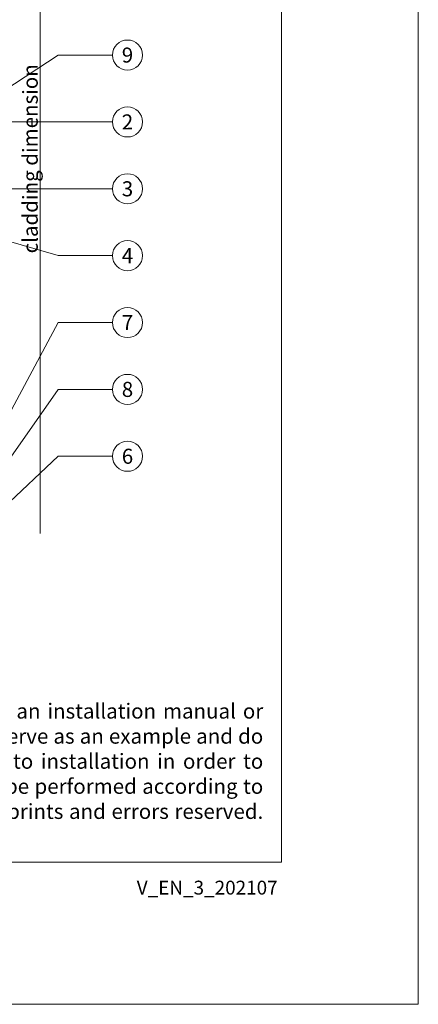
# Model space of a CAD drawing. Units: millimetres. Extents: x -1685 to 10891, y 4 to 6486.
# Drawn here: x 7432 to 7552, y 4 to 299 of the extents above; entities that cross this region are included whole.
import ezdxf

# ---------------------------------------------------------------- set-up
doc = ezdxf.new("R2010")
doc.units = ezdxf.units.MM
doc.layers.get('Defpoints').update_dxf_attribs({"lineweight": 5})
doc.layers.add('Bemassung', color=3, linetype='Continuous', lineweight=5)
doc.layers.add('Legende', color=251, linetype='Continuous', lineweight=5)
doc.layers.add('Blattrahmen_innen', color=252, linetype='Continuous', lineweight=5, true_color=0x696969)
doc.layers.add('Text_EN', color=7, linetype='Continuous')
doc.styles.get("Standard").update_dxf_attribs({"font": 'arial.ttf'})
doc.styles.add('Text-H1.9', font='arial.ttf', dxfattribs={"height": 1.9})
doc.styles.add('Text-H3', font='arial.ttf', dxfattribs={"height": 3})
doc.styles.add('Text-H5', font='arial.ttf', dxfattribs={"height": 5})

msp = doc.modelspace()

# ---------------------------------------------------------------- linework, layer by layer
at = {"layer": 'Bemassung'}
msp.add_lwpolyline([(7438.553, 145.316), (7438.553, 369.373)], dxfattribs=at)
at = {"layer": 'Blattrahmen_innen'}
msp.add_lwpolyline([(7109.977, 46.927), (7510.662, 46.927), (7510.662, 589.568), (7109.977, 589.568)], close=True, dxfattribs=at)
at = {"layer": 'Defpoints'}
msp.add_lwpolyline([(7069.093, 686.781), (7551.546, 686.781), (7551.546, 4.455), (7069.093, 4.455)], close=True, dxfattribs=at)
at = {"layer": 'Legende'}
for points in [[(7443.9, 288.374), (7427.661, 277.635)], [(7460.118, 288.374), (7443.9, 288.374)], [(7443.9, 268.374), (7296.21, 268.374)], [(7460.118, 268.374), (7443.9, 268.374)], [(7443.9, 248.374), (7409.782, 248.374)], [(7460.118, 248.374), (7443.9, 248.374)], [(7443.9, 228.374), (7427.682, 233.066)], [(7460.118, 228.374), (7443.9, 228.374)], [(7443.9, 208.374), (7427.661, 177.996)], [(7460.118, 208.374), (7443.9, 208.374)], [(7443.9, 188.374), (7427.661, 165.131)], [(7460.118, 188.374), (7443.9, 188.374)], [(7443.9, 168.374), (7427.661, 153.037)], [(7460.118, 168.374), (7443.9, 168.374)]]:
    msp.add_lwpolyline(points, dxfattribs=at)
for centre in [(7464.618, 288.374), (7464.618, 268.374), (7464.618, 248.374), (7464.618, 228.374), (7464.618, 208.374), (7464.618, 188.374), (7464.618, 168.374)]:
    msp.add_circle(centre, 4.5, dxfattribs=at)

# ---------------------------------------------------------------- texts
at = {"layer": 'Legende', "char_height": 4.5, "attachment_point": 5, "style": 'Text-H5'}
for s, insert in [('9', (7464.618, 288.374)), ('2', (7464.618, 268.374)), ('3', (7464.618, 248.374)), ('4', (7464.618, 228.374)), ('7', (7464.618, 208.374)), ('8', (7464.618, 188.374)), ('6', (7464.618, 168.374))]:
    msp.add_mtext_dynamic_manual_height_columns(s, width=10.27647, gutter_width=1, heights=[0], dxfattribs=dict(at, insert=insert))
at = {"layer": 'Text_EN', "color": 3, "insert": (7435.553, 257.345), "char_height": 4.5, "attachment_point": 5, "rotation": 90, "style": 'Text-H3'}
msp.add_mtext_dynamic_manual_height_columns('cladding dimension', width=100, gutter_width=1, heights=[0], dxfattribs=at)
at = {"layer": 'Text_EN', "insert": (7116.618, 94.414), "char_height": 4.500049, "attachment_point": 1, "style": 'Text-H1.9'}
msp.add_mtext_dynamic_manual_height_columns('\\pxqj;SPIDI® is a registered trademark of Slavonia Baubedarf GmbH, Vienna. "Schematic illustration" This is NOT an installation manual or mounting instruction; it merely illustrates the product. This applies in particular to all graphic images. They serve as an example and do not represent any grounds for liability, warranty, or other claims. Our engineers MUST be consulted prior to installation in order to ensure that the product is duly and properly installed. All installation works carried out on the job site must be performed according to the requirements of system suppliers! The product is subject to modifications due to technical progress. Misprints and errors reserved. Our General Terms and Conditions apply. (c) Slavonia Baubedarf GmbH.', width=388.58619, gutter_width=1, heights=[0], dxfattribs=at)
at = {"layer": 'Text_EN', "insert": (7509.507, 41.426), "char_height": 4.14478, "width": 36.42914, "attachment_point": 3, "line_spacing_factor": 0.963855}
msp.add_mtext('V_EN_3_202107', dxfattribs=at)

doc.saveas('drawing.dxf')
